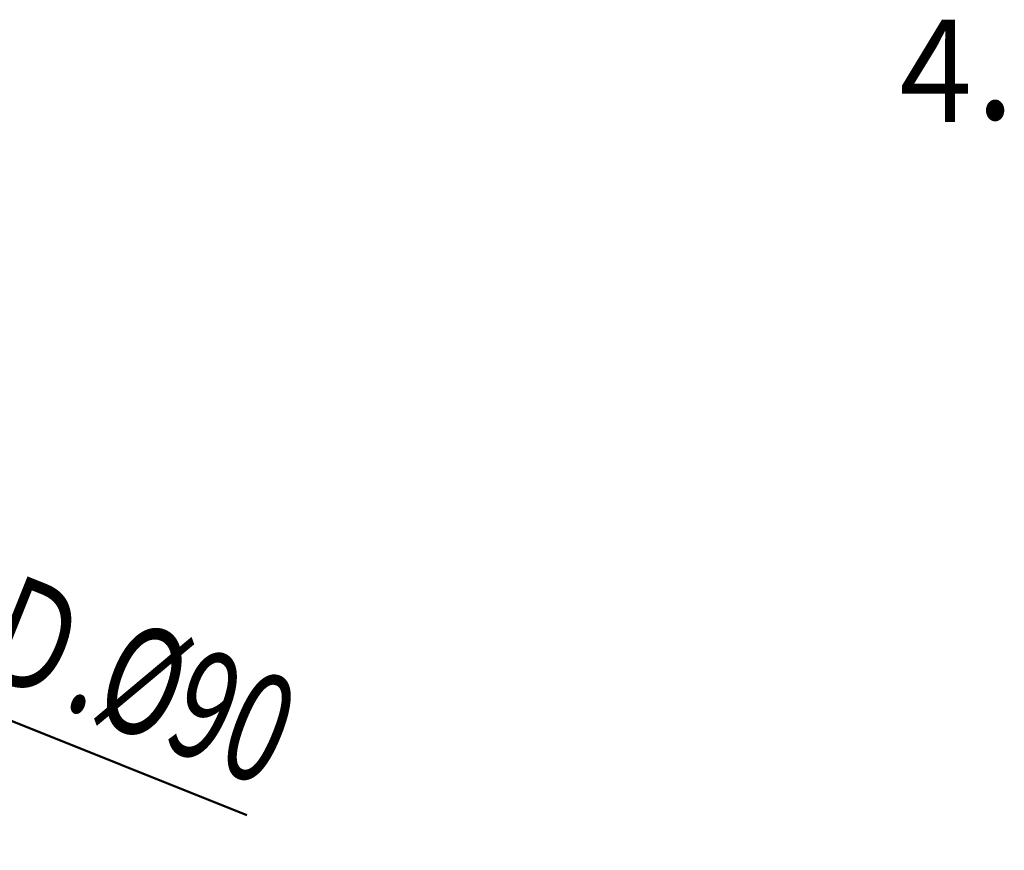
# Model space of a CAD drawing. Units: millimetres. Extents: x 0 to 420, y 0 to 297.
# Drawn here: x 254 to 283, y 107 to 132 of the extents above; entities that cross this region are included whole.
import ezdxf

# ---------------------------------------------------------------- set-up
doc = ezdxf.new("R2010")
doc.units = ezdxf.units.MM
doc.header["$LTSCALE"] = 0.18189
doc.layers.add('NoLayerName_002', color=7, linetype='Continuous')
doc.layers.add('NoLayerName_008', color=7, linetype='Continuous')
doc.styles.get("Standard").update_dxf_attribs({"font": 'txt', "bigfont": 'extfont2'})
doc.dimstyles.get("Standard").update_dxf_attribs({"dimtxt": 2.5, "dimasz": 2.5, "dimexe": 1.25, "dimexo": 0.625, "dimtad": 1, "dimzin": 0, "dimdsep": 46, "dimtxsty": 'Standard', "dimcen": 2.5, "dimadec": 0, "dimazin": 0, "dimtfac": 0.75, "dimtmove": 0, "dimatfit": 3, "dimfxl": 1, "dimarcsym": 0})

# ---------------------------------------------------------------- blocks, each defined once
blk = doc.blocks.new('_OPEN30')
at = {"color": 0, "linetype": 'ByBlock', "lineweight": -2}
for p, q in [((-1, 0.267949), (0, 0)), ((0, 0), (-1, -0.267949)), ((0, 0), (-1, 0))]:
    blk.add_line(p, q, dxfattribs=at)
blk = doc.blocks.new('*D100')
at = {"layer": 'Defpoints', "color": 0}
for p in [(218.84, 124.861), (237.506, 117.403)]:
    blk.add_point(p, dxfattribs=at)
at = {"layer": 'NoLayerName_002', "color": 0, "linetype": 'Continuous', "lineweight": 50}
for p, q in [((216.055, 125.974), (213.269, 127.087)), ((218.84, 124.861), (237.506, 117.403)), ((240.292, 116.29), (260.714, 108.131))]:
    blk.add_line(p, q, dxfattribs=at)
at = {"layer": 'NoLayerName_002', "color": 0, "lineweight": 50, "xscale": 3, "yscale": 3, "zscale": 3}
for p, rotation in [((218.84, 124.861), 338.2223707196973), ((237.506, 117.403), 158.2223707196973)]:
    blk.add_blockref('_OPEN30', p, dxfattribs=dict(at, rotation=rotation))
at = {"layer": 'NoLayerName_002', "color": 0, "lineweight": 50, "insert": (253.849, 113.599), "char_height": 3.175, "attachment_point": 5, "rotation": 338.2224}
blk.add_mtext('\\W0.700000;Ｐ.Ｃ.Ｄ.%%c90', dxfattribs=at)

msp = doc.modelspace()

# ---------------------------------------------------------------- texts
at = {"layer": 'NoLayerName_008', "color": 6, "lineweight": 25, "char_height": 3, "width": 3.1875, "attachment_point": 7, "line_spacing_factor": 0.6}
for s, insert in [('\\A1;\\W0.833333;４', (279.2216909, 128.5252857)), ('\\A1;\\W0.833333;．', (281.8994687, 128.5252857))]:
    msp.add_mtext(s, dxfattribs=dict(at, insert=insert))

# ---------------------------------------------------------------- dimensions: what is measured, and where the dimension line sits
at = {"layer": 'NoLayerName_002', "color": 7, "linetype": 'Continuous', "lineweight": 50}
dim = msp.add_diameter_dim_2p(p1=(218.8404364, 124.8605214), p2=(237.5059145, 117.4033152), text='\\W0.700000;Ｐ.Ｃ.Ｄ.%%c90', dimstyle='Standard', override={"dimtxt": 3.175, "dimasz": 3, "dimexo": 0.0625, "dimgap": 0.909505, "dimdec": 0, "dimpost": '%%c<>', "dimblk": 'OPEN30', "dimcen": 0, "dimse1": 1, "dimse2": 1, "dimclrd": 0, "dimclre": 0, "dimclrt": 0, "dimtp": 0, "dimtm": 0, "dimlwd": 50, "dimlwe": 50}, dxfattribs=at)
dim.commit()
dim.dimension.update_dxf_attribs({"geometry": '*D100', "text_midpoint": (252.9104882, 111.248901), "dimtype": 163})

doc.saveas('drawing.dxf')
